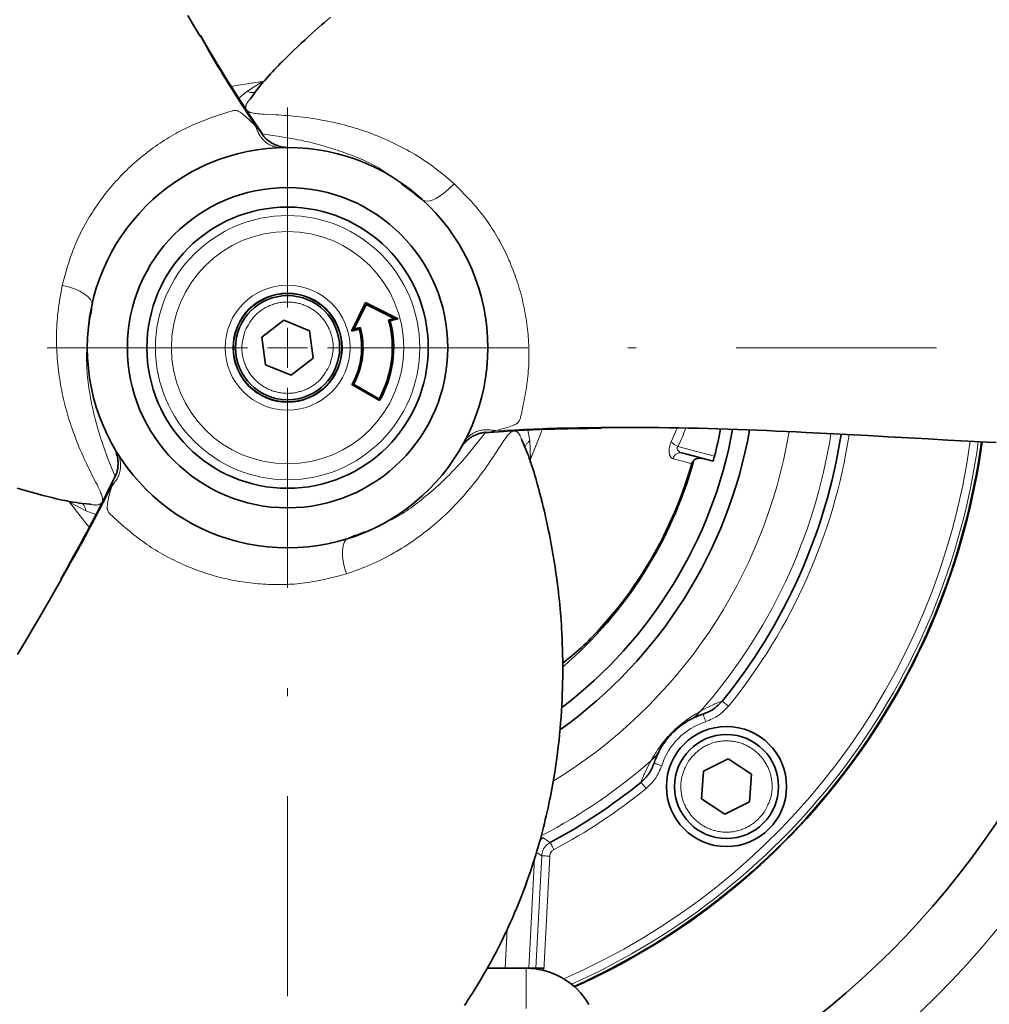
# Model space of a CAD drawing. Units: millimetres. Extents: x 0 to 210, y 0 to 297.
# Drawn here: x 46 to 58, y 182 to 194 of the extents above; entities that cross this region are included whole.
import ezdxf

# ---------------------------------------------------------------- set-up
doc = ezdxf.new("R2010")
doc.units = ezdxf.units.MM
doc.header["$LTSCALE"] = 5
doc.linetypes.add('AUSGEZOGEN', pattern=[0])
doc.linetypes.add('DASHDOT', pattern=[1, 0.5, -0.25, 0, -0.25])
for name, color, linetype, true_color in [('Mittellinie', 1, 'Continuous', 0xff0000), ('Volllinie breit', 18, 'Continuous', 0x000000), ('Volllinie schmal', 136, 'Continuous', 0x007e7e)]:
    doc.layers.add(name, color=color, linetype=linetype, true_color=true_color)

# ---------------------------------------------------------------- blocks, each defined once
blk = doc.blocks.new('SW_CENTERMARKSYMBOL_001_nNn06')
at = {"layer": 'Mittellinie', "color": 1, "linetype": 'DASHDOT', "lineweight": 18, "true_color": 0xff0000}
for p, q in [((49.008, 190.248), (49.008, 204.698)), ((49.008, 189.998), (49.008, 189.498)), ((48.508, 189.748), (34.058, 189.748)), ((48.758, 189.748), (49.258, 189.748)), ((49.508, 189.748), (63.957, 189.748)), ((49.008, 189.248), (49.008, 174.799))]:
    blk.add_line(p, q, dxfattribs=at)
blk = doc.blocks.new('RZP-RZPE20-1_PL13_VA_nNn05')
at = {"layer": 'Volllinie breit', "color": 18, "linetype": 'AUSGEZOGEN', "lineweight": 35, "true_color": 0x000000}
for p, q in [((48.692, 192.414), (48.668, 192.452)), ((50.693, 191.594), (50.609, 191.657)), ((46.566, 190.285), (46.554, 190.181)), ((49.981, 190.312), (49.806, 189.956)), ((49.989, 190.288), (49.838, 189.982)), ((50.387, 190.107), (49.981, 190.312)), ((49.989, 190.288), (49.981, 190.312)), ((50.338, 190.112), (49.989, 190.288)), ((48.687, 189.879), (48.961, 190.092)), ((48.961, 190.092), (49.281, 189.96)), ((50.269, 190.094), (50.338, 190.112)), ((50.269, 190.094), (50.29, 190.082)), ((50.29, 190.082), (50.387, 190.107)), ((50.338, 190.112), (50.387, 190.107)), ((49.838, 189.982), (49.806, 189.956)), ((49.806, 189.956), (49.903, 189.981)), ((49.838, 189.982), (49.915, 190.002)), ((49.915, 190.002), (49.903, 189.981)), ((48.734, 189.536), (48.687, 189.879)), ((49.281, 189.96), (49.328, 189.617)), ((49.328, 189.617), (49.054, 189.405)), ((49.054, 189.405), (48.734, 189.536)), ((49.833, 189.293), (49.809, 189.287)), ((49.809, 189.287), (50.156, 189.087)), ((49.833, 189.293), (50.149, 189.111)), ((50.149, 189.111), (50.156, 189.087)), ((51.473, 188.689), (51.519, 188.691)), ((54.321, 188.329), (53.93, 188.434)), ((47.031, 188.215), (46.975, 188.293)), ((46.857, 188.143), (46.836, 188.102)), ((49.763, 187.365), (49.86, 187.407)), ((54.199, 184.46), (54.509, 184.614)), ((54.509, 184.614), (54.798, 184.422)), ((54.177, 184.114), (54.199, 184.46)), ((54.798, 184.422), (54.776, 184.077)), ((54.466, 183.923), (54.177, 184.114)), ((54.776, 184.077), (54.466, 183.923)), ((52.203, 181.998), (51.498, 181.998)), ((52.203, 181.998), (52.202, 181.973))]:
    blk.add_line(p, q, dxfattribs=at)
for points in [[(47.915, 193.637), (47.839, 193.766), (47.764, 193.896)], [(49.543, 193.874), (49.505, 193.842), (49.468, 193.81), (49.431, 193.778), (49.395, 193.746), (49.358, 193.714), (49.312, 193.673), (49.267, 193.632), (49.222, 193.59), (49.177, 193.549), (49.132, 193.507), (49.088, 193.464), (49.044, 193.421), (49, 193.378), (48.947, 193.326), (48.921, 193.3), (48.895, 193.273), (48.869, 193.247), (48.844, 193.22), (48.818, 193.193), (48.793, 193.166), (48.768, 193.138), (48.744, 193.11), (48.719, 193.082), (48.695, 193.054), (48.672, 193.025), (48.649, 192.997), (48.626, 192.967), (48.603, 192.938), (48.574, 192.898), (48.545, 192.857)], [(48.668, 192.452), (48.566, 192.605), (48.516, 192.682), (48.465, 192.759), (48.415, 192.836), (48.365, 192.914), (48.315, 192.992), (48.266, 193.07), (48.222, 193.141), (48.178, 193.213), (48.135, 193.284), (48.092, 193.357), (48.005, 193.501), (47.92, 193.646)], [(45.632, 187.995), (45.691, 187.977), (45.749, 187.96), (45.808, 187.943), (45.868, 187.927), (45.939, 187.907), (45.975, 187.898), (46.011, 187.889), (46.047, 187.88), (46.083, 187.871), (46.119, 187.862), (46.155, 187.854), (46.192, 187.846), (46.228, 187.839), (46.264, 187.832), (46.301, 187.825), (46.337, 187.819), (46.374, 187.813), (46.411, 187.808), (46.447, 187.804), (46.497, 187.798), (46.547, 187.793)], [(48.537, 192.85), (48.538, 192.851), (48.549, 192.863)], [(49.014, 192.248), (49.013, 192.248), (49.013, 192.248), (49.012, 192.248), (49.011, 192.248), (49.005, 192.248), (48.992, 192.249), (48.98, 192.25), (48.964, 192.252), (48.947, 192.254), (48.931, 192.257), (48.915, 192.261), (48.899, 192.266), (48.883, 192.271), (48.868, 192.277), (48.852, 192.283), (48.843, 192.287), (48.834, 192.292), (48.826, 192.296), (48.817, 192.301), (48.808, 192.306), (48.8, 192.312), (48.792, 192.317), (48.783, 192.323), (48.772, 192.331), (48.761, 192.339), (48.751, 192.348), (48.741, 192.357), (48.731, 192.366), (48.722, 192.376), (48.713, 192.386), (48.705, 192.397), (48.697, 192.407), (48.691, 192.418), (48.678, 192.439)], [(51.519, 188.691), (51.702, 188.702), (51.794, 188.708), (51.886, 188.713), (51.978, 188.718), (52.07, 188.722), (52.163, 188.726), (52.255, 188.73), (52.339, 188.732), (52.422, 188.734), (52.506, 188.736), (52.59, 188.738), (52.759, 188.74), (52.927, 188.741)], [(52.921, 188.75), (53.071, 188.751), (53.222, 188.752), (53.372, 188.752), (53.523, 188.751), (53.645, 188.75), (53.767, 188.749), (53.889, 188.747), (54.012, 188.744), (54.135, 188.741), (54.257, 188.738), (54.38, 188.734), (54.503, 188.73), (54.625, 188.726), (54.747, 188.722), (54.869, 188.717), (54.991, 188.712), (55.113, 188.707), (55.235, 188.702), (55.357, 188.696), (55.479, 188.69), (55.736, 188.677), (55.994, 188.664), (56.251, 188.65), (56.508, 188.636), (57.005, 188.608), (57.253, 188.595), (57.5, 188.582), (57.737, 188.569), (57.855, 188.563)], [(51.17, 188.493), (51.17, 188.493), (51.17, 188.494), (51.17, 188.494), (51.171, 188.495), (51.174, 188.501), (51.181, 188.511), (51.188, 188.521), (51.198, 188.535), (51.208, 188.547), (51.219, 188.56), (51.23, 188.572), (51.242, 188.584), (51.254, 188.595), (51.267, 188.605), (51.28, 188.615), (51.289, 188.621), (51.297, 188.627), (51.305, 188.632), (51.314, 188.637), (51.322, 188.642), (51.331, 188.647), (51.34, 188.651), (51.349, 188.655), (51.362, 188.661), (51.374, 188.666), (51.387, 188.671), (51.4, 188.675), (51.413, 188.679), (51.426, 188.682), (51.439, 188.685), (51.453, 188.687), (51.465, 188.688), (51.478, 188.688), (51.503, 188.688)], [(46.84, 188.503), (46.84, 188.503), (46.84, 188.503), (46.84, 188.502), (46.841, 188.501), (46.844, 188.496), (46.85, 188.485), (46.855, 188.474), (46.862, 188.459), (46.868, 188.443), (46.873, 188.428), (46.878, 188.412), (46.882, 188.396), (46.885, 188.379), (46.888, 188.363), (46.89, 188.346), (46.891, 188.337), (46.892, 188.327), (46.892, 188.317), (46.892, 188.307), (46.892, 188.297), (46.892, 188.287), (46.891, 188.277), (46.89, 188.267), (46.889, 188.253), (46.887, 188.24), (46.885, 188.226), (46.882, 188.213), (46.879, 188.2), (46.875, 188.187), (46.871, 188.174), (46.866, 188.162), (46.86, 188.15), (46.854, 188.139), (46.842, 188.117)], [(51.215, 181.532), (51.236, 181.563), (51.256, 181.595), (51.277, 181.626), (51.297, 181.657), (51.317, 181.688), (51.337, 181.72), (51.376, 181.783), (51.414, 181.847), (51.452, 181.911), (51.485, 181.968), (51.517, 182.026), (51.549, 182.084), (51.58, 182.142), (51.611, 182.2), (51.641, 182.259), (51.671, 182.318), (51.7, 182.377), (51.729, 182.439), (51.759, 182.501), (51.787, 182.564), (51.815, 182.626), (51.842, 182.69), (51.869, 182.753), (51.895, 182.816), (51.92, 182.88), (51.941, 182.934), (51.961, 182.988), (51.981, 183.042), (52.001, 183.096), (52.02, 183.151), (52.039, 183.206), (52.057, 183.26), (52.075, 183.315), (52.091, 183.364), (52.106, 183.414), (52.121, 183.463), (52.135, 183.513), (52.15, 183.562), (52.164, 183.612), (52.177, 183.662), (52.19, 183.711), (52.203, 183.759), (52.215, 183.808), (52.226, 183.856), (52.238, 183.904), (52.249, 183.952), (52.26, 184), (52.27, 184.049), (52.28, 184.097), (52.29, 184.144), (52.299, 184.19), (52.308, 184.237), (52.316, 184.284), (52.325, 184.33), (52.333, 184.377), (52.34, 184.424), (52.348, 184.471), (52.359, 184.545), (52.369, 184.619), (52.379, 184.693), (52.388, 184.768), (52.397, 184.842), (52.404, 184.916), (52.411, 184.991), (52.417, 185.065), (52.423, 185.136), (52.427, 185.207), (52.432, 185.279), (52.435, 185.35), (52.438, 185.421), (52.44, 185.493), (52.442, 185.564), (52.443, 185.635), (52.444, 185.704), (52.444, 185.774), (52.443, 185.843), (52.442, 185.912), (52.44, 185.981), (52.438, 186.051), (52.435, 186.12), (52.432, 186.189), (52.429, 186.239), (52.426, 186.29), (52.422, 186.34), (52.419, 186.39), (52.415, 186.439), (52.411, 186.488), (52.406, 186.537), (52.401, 186.586), (52.396, 186.637), (52.391, 186.688), (52.385, 186.739), (52.378, 186.79), (52.369, 186.862), (52.359, 186.934), (52.348, 187.006), (52.337, 187.078), (52.329, 187.126), (52.321, 187.174), (52.313, 187.222), (52.304, 187.27), (52.295, 187.318), (52.286, 187.366), (52.276, 187.414), (52.267, 187.462), (52.254, 187.522), (52.241, 187.582), (52.228, 187.642), (52.214, 187.701), (52.2, 187.761), (52.185, 187.821), (52.17, 187.88), (52.155, 187.94), (52.136, 188.012), (52.126, 188.047), (52.117, 188.083), (52.106, 188.119), (52.096, 188.154), (52.085, 188.19), (52.074, 188.225), (52.063, 188.261), (52.051, 188.296), (52.039, 188.331), (52.026, 188.366), (52.014, 188.401), (52, 188.435), (51.986, 188.469), (51.972, 188.504), (51.952, 188.549), (51.931, 188.595)], [(51.929, 188.604), (51.929, 188.604), (51.934, 188.588)], [(54.321, 188.329), (54.322, 188.332), (54.324, 188.34), (54.327, 188.352), (54.331, 188.367), (54.336, 188.383), (54.338, 188.394)], [(54.191, 188.364), (54.178, 188.366), (54.165, 188.368), (54.159, 188.368), (54.152, 188.368), (54.146, 188.368), (54.14, 188.368), (54.134, 188.367), (54.129, 188.366), (54.124, 188.365), (54.118, 188.363), (54.113, 188.361), (54.108, 188.359), (54.103, 188.357), (54.098, 188.354), (54.094, 188.351), (54.09, 188.349), (54.086, 188.346), (54.082, 188.343), (54.078, 188.339), (54.075, 188.336), (54.072, 188.332), (54.069, 188.329), (54.066, 188.325), (54.064, 188.322), (54.06, 188.314), (54.057, 188.307), (54.054, 188.299)], [(46.836, 188.102), (46.754, 187.938), (46.713, 187.855), (46.672, 187.773), (46.63, 187.691), (46.588, 187.609), (46.545, 187.527), (46.502, 187.445), (46.462, 187.372), (46.422, 187.298), (46.382, 187.224), (46.341, 187.151), (46.259, 187.004), (46.176, 186.857)], [(46.556, 187.79), (46.556, 187.79), (46.54, 187.794)], [(46.186, 186.858), (46.112, 186.728), (46.037, 186.597), (45.962, 186.467), (45.886, 186.336), (45.824, 186.231), (45.762, 186.126), (45.699, 186.021), (45.636, 185.917)], [(52.44, 185.805), (52.5, 185.854), (52.53, 185.879), (52.56, 185.903), (52.589, 185.928), (52.619, 185.954), (52.648, 185.979), (52.677, 186.005), (52.706, 186.033), (52.735, 186.06), (52.764, 186.089), (52.792, 186.117), (52.82, 186.146), (52.848, 186.175), (52.876, 186.205), (52.903, 186.235), (52.93, 186.265), (52.957, 186.295), (53.01, 186.356), (53.062, 186.417), (53.115, 186.478)], [(54.197, 185.173), (54.231, 185.187), (54.248, 185.194), (54.264, 185.201), (54.28, 185.209), (54.296, 185.217), (54.312, 185.226), (54.319, 185.231), (54.327, 185.236), (54.334, 185.241), (54.341, 185.247), (54.356, 185.258), (54.369, 185.27), (54.383, 185.282), (54.396, 185.295), (54.409, 185.308), (54.434, 185.335)], [(54.197, 185.173), (54.169, 185.163), (54.155, 185.158), (54.141, 185.153), (54.126, 185.147), (54.11, 185.14), (54.094, 185.133), (54.076, 185.125), (54.053, 185.113), (54.028, 185.1)], [(54.028, 185.1), (54.014, 185.092), (53.994, 185.08), (53.983, 185.073), (53.97, 185.065), (53.954, 185.055), (53.936, 185.042), (53.926, 185.034), (53.914, 185.025), (53.901, 185.015), (53.887, 185.004), (53.87, 184.99), (53.851, 184.974), (53.838, 184.961), (53.824, 184.948), (53.813, 184.937), (53.8, 184.924), (53.788, 184.911), (53.772, 184.893), (53.763, 184.883), (53.755, 184.872), (53.74, 184.854), (53.725, 184.835), (53.714, 184.819), (53.704, 184.805), (53.695, 184.792), (53.683, 184.774), (53.674, 184.758), (53.661, 184.736), (53.656, 184.728)], [(53.656, 184.728), (53.638, 184.691), (53.621, 184.655), (53.613, 184.637), (53.606, 184.62), (53.599, 184.604), (53.593, 184.589), (53.588, 184.574), (53.583, 184.559)], [(53.421, 184.322), (53.448, 184.347), (53.461, 184.36), (53.474, 184.373), (53.486, 184.386), (53.498, 184.4), (53.509, 184.414), (53.514, 184.421), (53.519, 184.428), (53.524, 184.436), (53.529, 184.444), (53.538, 184.459), (53.547, 184.475), (53.555, 184.491), (53.562, 184.508), (53.569, 184.525), (53.583, 184.559)]]:
    blk.add_lwpolyline(points, dxfattribs=at)
for centre, radius in [((49.008, 189.748), 10.655), ((49.008, 189.748), 2.5), ((49.008, 189.748), 2), ((49.008, 189.748), 1.756), ((49.008, 189.748), 0.677), ((49.008, 189.748), 0.65), ((54.488, 184.268), 0.75), ((54.488, 184.268), 0.65)]:
    blk.add_circle(centre, radius, dxfattribs=at)
for centre, radius, start, end in [((49.008, 189.748), 14.7, 289.8856, 74.8165), ((49.008, 189.748), 13.4, 106.6972, 73.3028), ((49.008, 189.748), 1.308, 330.8075, 15.3415), ((49.008, 189.748), 0.925, 330.0486, 14.5826), ((49.008, 189.748), 0.942, 331.1018, 15.6358), ((49.008, 189.748), 1.325, 330.0486, 14.5826), ((49.008, 189.748), 5.859, 305.6087, 349.8635), ((49.008, 189.748), 5.65, 307.299, 349.5753), ((49.008, 189.748), 5.5, 345.7439, 349.3279), ((49.008, 189.748), 6.995, 320.8775, 351.0936), ((49.008, 189.748), 8.742, 294.1562, 352.275), ((49.008, 189.748), 8.75, 294.1791, 352.2743), ((49.008, 189.748), 5.263, 310.8672, 344.3833), ((49.008, 189.748), 5.25, 321.4771, 343.9749), ((49.008, 189.748), 6.995, 297.9578, 309.1225), ((51.988, 181.098), 0.9, 30, 90)]:
    blk.add_arc(centre, radius, start, end, dxfattribs=at)
at = {"layer": 'Volllinie schmal', "color": 136, "linetype": 'AUSGEZOGEN', "lineweight": 18, "true_color": 0x007e7e}
for p, q in [((48.5, 192.947), (48.696, 193.071)), ((48.696, 193.071), (48.738, 193.088)), ((48.393, 192.854), (48.5, 192.947)), ((48.608, 192.514), (48.608, 192.514)), ((48.67, 192.444), (48.679, 192.431)), ((50.609, 191.657), (50.431, 191.79)), ((53.797, 188.571), (53.874, 188.744)), ((52.007, 188.717), (52.031, 188.588)), ((52.031, 188.588), (52.041, 188.357)), ((53.881, 188.516), (54.338, 188.394)), ((52.041, 188.357), (52.034, 188.312)), ((46.842, 188.108), (46.849, 188.123)), ((46.286, 187.817), (46.25, 187.845)), ((46.491, 187.71), (46.286, 187.817)), ((46.615, 187.667), (46.491, 187.71)), ((49.86, 187.407), (49.967, 187.453)), ((52.091, 183.369), (52.022, 181.998)), ((52.107, 181.998), (52.181, 183.404)), ((52.181, 183.404), (52.113, 183.447)), ((52.281, 183.398), (52.206, 181.972)), ((51.723, 181.998), (51.748, 182.486)), ((51.988, 181.498), (51.988, 181.998))]:
    blk.add_line(p, q, dxfattribs=at)
for points in [[(48.607, 192.514), (48.478, 192.713), (48.414, 192.812), (48.35, 192.913), (48.287, 193.013), (48.255, 193.064), (48.224, 193.114), (48.192, 193.165), (48.161, 193.216), (48.13, 193.267), (48.1, 193.319), (48.053, 193.398), (48.007, 193.477), (47.915, 193.637)], [(48.299, 193.01), (48.342, 193.019), (48.696, 193.071)], [(48.608, 192.943), (48.598, 192.939), (48.594, 192.938), (48.589, 192.936), (48.585, 192.935), (48.581, 192.935), (48.573, 192.934), (48.565, 192.934), (48.556, 192.935), (48.548, 192.936), (48.539, 192.938), (48.53, 192.939), (48.521, 192.942), (48.5, 192.947)], [(48.545, 192.857), (48.528, 192.838), (48.52, 192.829), (48.513, 192.82), (48.509, 192.815), (48.506, 192.809), (48.503, 192.804), (48.5, 192.799), (48.497, 192.794), (48.495, 192.789), (48.493, 192.785), (48.491, 192.78), (48.49, 192.775), (48.489, 192.771), (48.488, 192.766), (48.487, 192.762), (48.487, 192.757), (48.486, 192.753), (48.486, 192.749), (48.486, 192.745), (48.487, 192.739), (48.488, 192.733), (48.49, 192.727), (48.492, 192.722), (48.495, 192.717), (48.498, 192.713), (48.502, 192.708), (48.507, 192.704), (48.511, 192.701), (48.516, 192.698), (48.522, 192.695), (48.528, 192.692), (48.534, 192.69), (48.54, 192.687), (48.547, 192.685), (48.554, 192.683), (48.568, 192.68), (48.584, 192.677), (48.601, 192.674), (48.618, 192.672), (48.635, 192.67), (48.661, 192.667), (48.688, 192.665), (48.715, 192.664), (48.744, 192.662), (48.862, 192.656), (48.898, 192.654), (48.934, 192.652), (48.971, 192.649), (49.008, 192.647), (49.046, 192.643), (49.083, 192.64), (49.122, 192.636), (49.16, 192.632), (49.199, 192.627), (49.238, 192.622), (49.277, 192.617), (49.316, 192.611), (49.355, 192.605), (49.395, 192.598), (49.434, 192.591), (49.474, 192.584), (49.508, 192.577), (49.542, 192.57), (49.577, 192.563), (49.611, 192.555), (49.645, 192.547), (49.679, 192.538), (49.714, 192.53), (49.748, 192.52), (49.782, 192.511), (49.816, 192.501), (49.851, 192.491), (49.885, 192.48), (49.919, 192.469), (49.953, 192.458), (49.987, 192.446), (50.021, 192.434), (50.056, 192.421), (50.091, 192.408), (50.125, 192.394), (50.16, 192.38), (50.194, 192.366), (50.228, 192.351), (50.262, 192.336), (50.297, 192.32), (50.33, 192.304), (50.364, 192.287), (50.398, 192.27), (50.432, 192.253), (50.465, 192.235), (50.498, 192.217), (50.531, 192.199), (50.564, 192.18), (50.599, 192.16), (50.633, 192.139), (50.667, 192.118), (50.701, 192.096), (50.734, 192.074), (50.767, 192.051), (50.8, 192.027), (50.833, 192.004), (50.865, 191.979), (50.898, 191.954), (50.93, 191.928), (50.961, 191.902), (50.993, 191.876), (51.024, 191.85), (51.087, 191.796)], [(46.194, 190.525), (46.211, 190.585), (46.228, 190.645), (46.245, 190.705), (46.262, 190.765), (46.271, 190.795), (46.281, 190.825), (46.29, 190.854), (46.3, 190.884), (46.311, 190.913), (46.321, 190.943), (46.332, 190.972), (46.344, 191.001), (46.356, 191.031), (46.368, 191.061), (46.381, 191.09), (46.395, 191.12), (46.409, 191.149), (46.423, 191.178), (46.437, 191.207), (46.452, 191.236), (46.468, 191.265), (46.484, 191.293), (46.5, 191.322), (46.516, 191.35), (46.533, 191.378), (46.55, 191.406), (46.567, 191.434), (46.585, 191.461), (46.603, 191.488), (46.621, 191.515), (46.639, 191.542), (46.658, 191.568), (46.677, 191.594), (46.696, 191.621), (46.716, 191.646), (46.736, 191.672), (46.756, 191.698), (46.777, 191.723), (46.797, 191.748), (46.818, 191.773), (46.84, 191.797), (46.861, 191.822), (46.883, 191.846), (46.905, 191.87), (46.928, 191.894), (46.952, 191.918), (46.976, 191.942), (47, 191.965), (47.024, 191.989), (47.049, 192.012), (47.074, 192.034), (47.099, 192.057), (47.124, 192.079), (47.15, 192.101), (47.176, 192.123), (47.202, 192.144), (47.229, 192.165), (47.255, 192.186), (47.282, 192.206), (47.309, 192.227), (47.336, 192.246), (47.362, 192.265), (47.389, 192.284), (47.416, 192.302), (47.444, 192.32), (47.471, 192.338), (47.499, 192.355), (47.527, 192.372), (47.555, 192.389), (47.583, 192.406), (47.611, 192.422), (47.64, 192.438), (47.669, 192.453), (47.698, 192.468), (47.727, 192.483), (47.757, 192.497), (47.788, 192.511), (47.818, 192.525), (47.849, 192.539), (47.881, 192.552), (47.912, 192.565), (47.943, 192.578), (47.975, 192.59), (48.007, 192.602), (48.038, 192.614), (48.07, 192.625), (48.102, 192.636), (48.134, 192.647), (48.198, 192.669), (48.262, 192.69), (48.289, 192.698), (48.302, 192.702), (48.315, 192.705), (48.325, 192.707), (48.336, 192.708), (48.346, 192.709), (48.357, 192.709), (48.364, 192.709), (48.37, 192.708), (48.377, 192.707), (48.383, 192.705), (48.388, 192.704), (48.392, 192.702), (48.401, 192.698), (48.409, 192.693), (48.418, 192.688), (48.426, 192.682), (48.433, 192.677), (48.441, 192.671), (48.449, 192.665), (48.463, 192.653), (48.48, 192.638), (48.496, 192.624), (48.513, 192.609), (48.528, 192.594), (48.549, 192.574), (48.569, 192.554), (48.589, 192.534), (48.607, 192.514), (48.607, 192.514)], [(48.608, 192.514), (48.62, 192.483), (48.626, 192.468), (48.633, 192.453), (48.64, 192.438), (48.647, 192.424), (48.655, 192.41), (48.663, 192.396), (48.672, 192.383), (48.681, 192.371), (48.691, 192.359), (48.701, 192.347), (48.712, 192.336), (48.723, 192.326), (48.735, 192.316), (48.747, 192.307), (48.759, 192.299), (48.771, 192.291), (48.784, 192.283), (48.797, 192.277), (48.81, 192.271), (48.823, 192.265), (48.837, 192.261), (48.85, 192.257), (48.858, 192.255), (48.866, 192.253), (48.873, 192.251), (48.881, 192.25), (48.889, 192.249), (48.897, 192.248), (48.904, 192.248), (48.912, 192.247), (48.931, 192.247)], [(48.608, 192.514), (48.637, 192.482), (48.65, 192.467), (48.663, 192.452), (48.67, 192.444)], [(50.312, 191.878), (50.273, 191.908), (50.253, 191.922), (50.233, 191.937), (50.219, 191.946), (50.205, 191.956), (50.19, 191.965), (50.176, 191.974), (50.162, 191.983), (50.147, 191.992), (50.118, 192.009), (50.089, 192.025), (50.059, 192.041), (50.029, 192.056), (49.999, 192.07), (49.968, 192.084), (49.938, 192.098), (49.907, 192.111), (49.877, 192.123), (49.846, 192.135), (49.815, 192.147), (49.784, 192.159), (49.753, 192.17), (49.722, 192.181), (49.69, 192.192), (49.659, 192.203), (49.627, 192.214), (49.596, 192.224), (49.564, 192.234), (49.533, 192.244), (49.501, 192.254), (49.47, 192.263), (49.439, 192.272), (49.408, 192.281), (49.376, 192.29), (49.345, 192.298), (49.314, 192.306), (49.283, 192.314), (49.252, 192.321), (49.214, 192.329), (49.176, 192.338), (49.138, 192.345), (49.101, 192.352), (49.064, 192.359), (49.027, 192.366), (48.99, 192.372), (48.954, 192.378), (48.887, 192.389), (48.82, 192.399), (48.689, 192.418)], [(51.087, 191.796), (51.031, 191.739), (50.973, 191.687), (50.915, 191.643), (50.858, 191.61), (50.806, 191.587), (50.76, 191.577), (50.722, 191.58), (50.693, 191.594)], [(51.087, 191.796), (51.131, 191.752), (51.174, 191.707), (51.218, 191.663), (51.261, 191.617), (51.282, 191.595), (51.303, 191.572), (51.324, 191.548), (51.345, 191.525), (51.365, 191.501), (51.385, 191.478), (51.405, 191.453), (51.425, 191.429), (51.444, 191.404), (51.464, 191.378), (51.483, 191.352), (51.502, 191.325), (51.52, 191.299), (51.538, 191.272), (51.556, 191.245), (51.574, 191.217), (51.591, 191.19), (51.608, 191.162), (51.624, 191.134), (51.64, 191.105), (51.656, 191.077), (51.672, 191.048), (51.687, 191.019), (51.702, 190.99), (51.717, 190.961), (51.731, 190.932), (51.745, 190.903), (51.758, 190.873), (51.772, 190.843), (51.785, 190.814), (51.797, 190.784), (51.809, 190.754), (51.821, 190.724), (51.833, 190.693), (51.844, 190.663), (51.855, 190.632), (51.866, 190.601), (51.876, 190.571), (51.886, 190.54), (51.896, 190.508), (51.905, 190.476), (51.914, 190.444), (51.923, 190.411), (51.932, 190.379), (51.94, 190.346), (51.947, 190.313), (51.954, 190.28), (51.961, 190.247), (51.968, 190.214), (51.974, 190.181), (51.98, 190.147), (51.985, 190.114), (51.99, 190.081), (51.995, 190.047), (51.999, 190.013), (52.003, 189.98), (52.006, 189.947), (52.01, 189.915), (52.012, 189.882), (52.015, 189.85), (52.017, 189.817), (52.018, 189.784), (52.02, 189.752), (52.021, 189.719), (52.021, 189.686), (52.021, 189.654), (52.021, 189.621), (52.02, 189.588), (52.019, 189.555), (52.018, 189.523), (52.016, 189.49), (52.013, 189.457), (52.01, 189.423), (52.007, 189.39), (52.003, 189.356), (51.999, 189.322), (51.995, 189.289), (51.99, 189.255), (51.985, 189.222), (51.979, 189.188), (51.974, 189.155), (51.968, 189.122), (51.961, 189.088), (51.955, 189.055), (51.942, 188.989), (51.928, 188.923), (51.922, 188.896), (51.918, 188.883), (51.914, 188.87), (51.911, 188.86), (51.907, 188.85), (51.902, 188.841), (51.897, 188.831), (51.894, 188.826), (51.89, 188.82), (51.885, 188.815), (51.881, 188.81), (51.877, 188.807), (51.873, 188.804), (51.865, 188.799), (51.857, 188.794), (51.848, 188.79), (51.839, 188.785), (51.831, 188.781), (51.813, 188.774), (51.795, 188.768), (51.774, 188.76), (51.753, 188.753), (51.732, 188.747), (51.711, 188.74), (51.684, 188.733), (51.657, 188.725), (51.63, 188.719), (51.603, 188.712), (51.603, 188.712)], [(46.547, 187.793), (46.571, 187.788), (46.583, 187.786), (46.595, 187.784), (46.601, 187.784), (46.607, 187.783), (46.613, 187.783), (46.619, 187.783), (46.625, 187.784), (46.63, 187.784), (46.635, 187.785), (46.64, 187.786), (46.645, 187.787), (46.65, 187.788), (46.654, 187.789), (46.658, 187.791), (46.662, 187.793), (46.666, 187.795), (46.67, 187.796), (46.673, 187.799), (46.678, 187.802), (46.683, 187.806), (46.687, 187.81), (46.69, 187.815), (46.693, 187.82), (46.695, 187.825), (46.697, 187.831), (46.698, 187.836), (46.699, 187.842), (46.699, 187.848), (46.699, 187.854), (46.698, 187.861), (46.697, 187.867), (46.696, 187.874), (46.695, 187.881), (46.693, 187.888), (46.689, 187.902), (46.683, 187.917), (46.677, 187.933), (46.671, 187.949), (46.664, 187.965), (46.653, 187.989), (46.641, 188.013), (46.629, 188.038), (46.616, 188.063), (46.562, 188.168), (46.546, 188.2), (46.53, 188.233), (46.514, 188.266), (46.497, 188.3), (46.481, 188.334), (46.465, 188.368), (46.45, 188.403), (46.434, 188.438), (46.419, 188.474), (46.404, 188.51), (46.389, 188.547), (46.374, 188.584), (46.36, 188.621), (46.346, 188.659), (46.332, 188.697), (46.319, 188.735), (46.307, 188.768), (46.296, 188.801), (46.286, 188.834), (46.275, 188.868), (46.265, 188.901), (46.255, 188.935), (46.246, 188.969), (46.237, 189.003), (46.228, 189.038), (46.219, 189.072), (46.211, 189.107), (46.203, 189.142), (46.195, 189.177), (46.188, 189.212), (46.181, 189.248), (46.175, 189.283), (46.169, 189.32), (46.163, 189.356), (46.157, 189.393), (46.152, 189.43), (46.148, 189.467), (46.143, 189.504), (46.139, 189.541), (46.136, 189.579), (46.133, 189.616), (46.13, 189.654), (46.128, 189.691), (46.126, 189.729), (46.125, 189.767), (46.124, 189.805), (46.124, 189.843), (46.124, 189.881), (46.124, 189.921), (46.125, 189.961), (46.126, 190.001), (46.128, 190.041), (46.131, 190.081), (46.134, 190.121), (46.137, 190.161), (46.142, 190.201), (46.147, 190.242), (46.153, 190.282), (46.159, 190.323), (46.165, 190.363), (46.172, 190.404), (46.18, 190.444), (46.194, 190.525)], [(46.194, 190.525), (46.272, 190.506), (46.346, 190.481), (46.413, 190.452), (46.47, 190.42), (46.516, 190.386), (46.548, 190.351), (46.565, 190.317), (46.566, 190.285)], [(48.48, 189.964), (48.493, 189.988), (48.506, 190.011), (48.519, 190.035), (48.533, 190.058), (48.54, 190.069), (48.547, 190.08), (48.555, 190.091), (48.563, 190.102), (48.571, 190.113), (48.579, 190.123), (48.588, 190.133), (48.596, 190.143), (48.606, 190.153), (48.617, 190.164), (48.627, 190.173), (48.638, 190.183), (48.649, 190.192), (48.661, 190.201), (48.672, 190.209), (48.684, 190.218), (48.696, 190.226), (48.709, 190.234), (48.721, 190.241), (48.734, 190.248), (48.747, 190.255), (48.76, 190.262), (48.774, 190.268), (48.787, 190.274), (48.801, 190.279), (48.814, 190.285), (48.828, 190.289), (48.842, 190.294), (48.856, 190.298), (48.871, 190.302), (48.885, 190.305), (48.899, 190.308), (48.914, 190.311), (48.928, 190.313), (48.942, 190.315), (48.956, 190.316), (48.971, 190.317), (48.985, 190.318), (49, 190.318), (49.014, 190.318), (49.027, 190.318), (49.041, 190.317), (49.054, 190.316), (49.067, 190.315), (49.081, 190.314), (49.094, 190.312), (49.107, 190.309), (49.121, 190.307), (49.134, 190.304), (49.147, 190.301), (49.16, 190.298), (49.173, 190.294), (49.185, 190.29), (49.198, 190.286), (49.211, 190.281), (49.223, 190.276), (49.236, 190.271), (49.248, 190.265), (49.26, 190.259), (49.272, 190.253), (49.284, 190.247), (49.296, 190.24), (49.307, 190.233), (49.318, 190.226), (49.33, 190.219), (49.341, 190.211), (49.351, 190.203), (49.362, 190.195), (49.372, 190.186), (49.383, 190.178), (49.393, 190.169), (49.402, 190.159), (49.413, 190.149), (49.423, 190.139), (49.432, 190.128), (49.442, 190.118), (49.451, 190.106), (49.46, 190.095), (49.469, 190.084), (49.477, 190.072), (49.485, 190.06), (49.493, 190.047), (49.5, 190.035), (49.508, 190.022), (49.515, 190.009), (49.521, 189.996), (49.527, 189.982), (49.533, 189.969), (49.539, 189.955), (49.544, 189.941), (49.549, 189.928), (49.553, 189.914), (49.557, 189.899), (49.561, 189.885), (49.564, 189.871), (49.567, 189.856), (49.57, 189.842), (49.572, 189.828), (49.574, 189.814), (49.576, 189.799), (49.577, 189.785), (49.578, 189.771), (49.578, 189.756), (49.578, 189.742), (49.577, 189.729), (49.576, 189.715), (49.575, 189.702), (49.573, 189.689), (49.571, 189.676), (49.568, 189.663), (49.566, 189.65), (49.563, 189.637), (49.557, 189.611), (49.55, 189.585), (49.543, 189.559), (49.535, 189.533)], [(46.554, 190.181), (46.545, 190.123), (46.536, 190.064), (46.528, 190.006), (46.52, 189.948), (46.517, 189.919), (46.513, 189.889), (46.51, 189.86), (46.508, 189.831), (46.505, 189.802), (46.503, 189.773), (46.501, 189.744), (46.5, 189.715), (46.499, 189.681), (46.498, 189.648), (46.498, 189.614), (46.499, 189.58), (46.5, 189.546), (46.501, 189.513), (46.503, 189.479), (46.505, 189.446), (46.508, 189.413), (46.511, 189.38), (46.515, 189.347), (46.519, 189.314), (46.523, 189.281), (46.528, 189.248), (46.532, 189.216), (46.538, 189.183), (46.543, 189.15), (46.549, 189.117), (46.555, 189.084), (46.561, 189.052), (46.568, 189.019), (46.575, 188.987), (46.582, 188.955), (46.59, 188.923), (46.597, 188.891), (46.605, 188.86), (46.613, 188.828), (46.622, 188.797), (46.63, 188.766), (46.639, 188.735), (46.648, 188.704), (46.658, 188.674), (46.669, 188.636), (46.681, 188.6), (46.693, 188.563), (46.706, 188.527), (46.718, 188.492), (46.731, 188.456), (46.744, 188.421), (46.757, 188.387), (46.781, 188.323), (46.806, 188.261), (46.855, 188.138)], [(49.535, 189.533), (49.522, 189.509), (49.509, 189.485), (49.496, 189.462), (49.482, 189.439), (49.475, 189.428), (49.468, 189.416), (49.46, 189.405), (49.452, 189.395), (49.444, 189.384), (49.436, 189.374), (49.428, 189.363), (49.419, 189.354), (49.409, 189.343), (49.399, 189.333), (49.388, 189.323), (49.377, 189.314), (49.366, 189.305), (49.355, 189.296), (49.343, 189.287), (49.331, 189.279), (49.319, 189.271), (49.306, 189.263), (49.294, 189.256), (49.281, 189.248), (49.268, 189.241), (49.255, 189.235), (49.242, 189.229), (49.228, 189.223), (49.215, 189.217), (49.201, 189.212), (49.187, 189.207), (49.173, 189.203), (49.159, 189.199), (49.144, 189.195), (49.13, 189.192), (49.116, 189.189), (49.102, 189.186), (49.087, 189.184), (49.073, 189.182), (49.059, 189.181), (49.044, 189.18), (49.03, 189.179), (49.016, 189.178), (49.001, 189.178), (48.988, 189.179), (48.974, 189.179), (48.961, 189.18), (48.948, 189.182), (48.934, 189.183), (48.921, 189.185), (48.908, 189.187), (48.895, 189.19), (48.882, 189.193), (48.868, 189.196), (48.855, 189.199), (48.843, 189.203), (48.83, 189.207), (48.817, 189.211), (48.804, 189.216), (48.792, 189.221), (48.78, 189.226), (48.767, 189.232), (48.755, 189.237), (48.743, 189.243), (48.731, 189.25), (48.72, 189.256), (48.708, 189.263), (48.697, 189.271), (48.686, 189.278), (48.675, 189.286), (48.664, 189.294), (48.653, 189.302), (48.643, 189.31), (48.633, 189.319), (48.623, 189.328), (48.613, 189.337), (48.603, 189.347), (48.593, 189.358), (48.583, 189.368), (48.573, 189.379), (48.564, 189.39), (48.555, 189.401), (48.547, 189.413), (48.538, 189.425), (48.53, 189.437), (48.522, 189.449), (48.515, 189.462), (48.507, 189.475), (48.501, 189.488), (48.494, 189.501), (48.488, 189.514), (48.482, 189.528), (48.477, 189.541), (48.471, 189.555), (48.467, 189.569), (48.462, 189.583), (48.458, 189.597), (48.454, 189.611), (48.451, 189.626), (48.448, 189.64), (48.445, 189.654), (48.443, 189.669), (48.441, 189.683), (48.44, 189.697), (48.438, 189.712), (48.438, 189.726), (48.437, 189.74), (48.438, 189.755), (48.438, 189.768), (48.439, 189.781), (48.441, 189.794), (48.442, 189.808), (48.444, 189.821), (48.447, 189.834), (48.449, 189.847), (48.452, 189.86), (48.458, 189.886), (48.465, 189.912), (48.472, 189.938), (48.48, 189.964)], [(51.603, 188.712), (51.84, 188.724), (51.958, 188.73), (52.077, 188.736), (52.195, 188.74), (52.255, 188.742), (52.314, 188.744), (52.374, 188.746), (52.434, 188.747), (52.494, 188.749), (52.554, 188.749), (52.645, 188.75), (52.737, 188.75), (52.921, 188.75)], [(51.931, 188.595), (51.923, 188.619), (51.919, 188.63), (51.915, 188.641), (51.912, 188.647), (51.909, 188.652), (51.907, 188.658), (51.904, 188.662), (51.901, 188.667), (51.897, 188.672), (51.894, 188.676), (51.891, 188.68), (51.888, 188.683), (51.884, 188.687), (51.881, 188.69), (51.877, 188.692), (51.874, 188.695), (51.87, 188.697), (51.867, 188.7), (51.863, 188.701), (51.858, 188.704), (51.852, 188.706), (51.846, 188.707), (51.841, 188.708), (51.835, 188.708), (51.829, 188.707), (51.824, 188.706), (51.818, 188.704), (51.813, 188.702), (51.808, 188.699), (51.802, 188.696), (51.797, 188.692), (51.792, 188.688), (51.787, 188.684), (51.781, 188.679), (51.776, 188.674), (51.766, 188.663), (51.755, 188.651), (51.745, 188.638), (51.734, 188.624), (51.724, 188.61), (51.709, 188.589), (51.694, 188.567), (51.678, 188.544), (51.663, 188.52), (51.599, 188.421), (51.579, 188.391), (51.559, 188.36), (51.538, 188.33), (51.517, 188.299), (51.496, 188.268), (51.474, 188.237), (51.452, 188.206), (51.429, 188.175), (51.405, 188.143), (51.382, 188.112), (51.357, 188.081), (51.333, 188.05), (51.308, 188.019), (51.282, 187.988), (51.256, 187.957), (51.23, 187.926), (51.207, 187.9), (51.184, 187.874), (51.16, 187.848), (51.137, 187.823), (51.112, 187.797), (51.088, 187.772), (51.063, 187.746), (51.038, 187.721), (51.013, 187.696), (50.987, 187.671), (50.961, 187.647), (50.935, 187.623), (50.908, 187.599), (50.881, 187.575), (50.854, 187.551), (50.827, 187.528), (50.798, 187.504), (50.77, 187.481), (50.74, 187.458), (50.711, 187.435), (50.681, 187.412), (50.651, 187.39), (50.621, 187.368), (50.59, 187.346), (50.559, 187.325), (50.528, 187.304), (50.497, 187.283), (50.465, 187.263), (50.433, 187.243), (50.401, 187.223), (50.368, 187.204), (50.335, 187.185), (50.3, 187.165), (50.265, 187.146), (50.23, 187.127), (50.194, 187.108), (50.158, 187.09), (50.122, 187.073), (50.085, 187.056), (50.048, 187.04), (50.01, 187.024), (49.973, 187.009), (49.934, 186.994), (49.896, 186.979), (49.858, 186.965), (49.819, 186.951), (49.742, 186.924)], [(50.152, 187.533), (50.187, 187.548), (50.222, 187.562), (50.256, 187.577), (50.273, 187.585), (50.29, 187.593), (50.305, 187.6), (50.321, 187.608), (50.351, 187.624), (50.38, 187.64), (50.41, 187.657), (50.438, 187.674), (50.467, 187.692), (50.495, 187.711), (50.522, 187.73), (50.55, 187.749), (50.577, 187.769), (50.603, 187.789), (50.629, 187.809), (50.656, 187.829), (50.681, 187.85), (50.707, 187.871), (50.732, 187.892), (50.758, 187.914), (50.783, 187.935), (50.808, 187.957), (50.833, 187.979), (50.858, 188.001), (50.883, 188.023), (50.907, 188.045), (50.931, 188.068), (50.955, 188.09), (50.978, 188.113), (51.001, 188.135), (51.024, 188.158), (51.047, 188.181), (51.069, 188.204), (51.092, 188.227), (51.113, 188.251), (51.14, 188.279), (51.166, 188.308), (51.191, 188.337), (51.216, 188.365), (51.241, 188.394), (51.265, 188.423), (51.289, 188.451), (51.312, 188.48), (51.355, 188.533), (51.397, 188.585), (51.479, 188.689)], [(51.602, 188.712), (51.57, 188.717), (51.553, 188.719), (51.537, 188.721), (51.521, 188.722), (51.505, 188.723), (51.489, 188.723), (51.473, 188.723), (51.457, 188.722), (51.442, 188.72), (51.427, 188.717), (51.412, 188.714), (51.397, 188.71), (51.382, 188.706), (51.368, 188.7), (51.354, 188.695), (51.341, 188.688), (51.327, 188.682), (51.315, 188.674), (51.303, 188.667), (51.291, 188.658), (51.279, 188.649), (51.269, 188.64), (51.258, 188.63), (51.253, 188.625), (51.248, 188.619), (51.242, 188.613), (51.237, 188.607), (51.233, 188.601), (51.228, 188.595), (51.224, 188.588), (51.219, 188.582), (51.21, 188.566)], [(51.511, 188.693), (51.499, 188.692), (51.487, 188.691), (51.481, 188.69), (51.478, 188.691), (51.475, 188.691), (51.472, 188.692), (51.471, 188.693), (51.47, 188.693), (51.47, 188.694), (51.47, 188.695), (51.47, 188.696), (51.47, 188.698), (51.472, 188.701)], [(51.602, 188.712), (51.561, 188.703), (51.54, 188.698), (51.521, 188.695), (51.511, 188.693)], [(52.183, 188.722), (52.173, 188.69), (52.041, 188.357)], [(51.974, 188.497), (51.975, 188.507), (51.976, 188.512), (51.978, 188.517), (51.979, 188.521), (51.98, 188.524), (51.984, 188.532), (51.988, 188.539), (51.993, 188.546), (51.998, 188.553), (52.004, 188.56), (52.01, 188.566), (52.016, 188.573), (52.031, 188.588)], [(53.821, 188.361), (53.815, 188.364), (53.808, 188.368), (53.805, 188.37), (53.802, 188.373), (53.799, 188.375), (53.796, 188.378), (53.793, 188.381), (53.79, 188.385), (53.788, 188.389), (53.786, 188.393), (53.784, 188.397), (53.782, 188.402), (53.78, 188.407), (53.778, 188.412), (53.776, 188.423), (53.774, 188.434), (53.773, 188.446), (53.772, 188.458), (53.772, 188.47), (53.773, 188.482), (53.774, 188.494), (53.776, 188.506), (53.779, 188.518), (53.782, 188.529), (53.785, 188.541), (53.789, 188.551), (53.793, 188.561), (53.797, 188.571)], [(53.881, 188.516), (53.879, 188.513), (53.877, 188.51), (53.876, 188.507), (53.875, 188.505), (53.873, 188.5), (53.873, 188.497), (53.873, 188.494), (53.873, 188.491), (53.873, 188.488), (53.873, 188.485), (53.874, 188.481), (53.875, 188.477), (53.878, 188.472), (53.88, 188.467), (53.884, 188.463), (53.887, 188.459), (53.891, 188.454), (53.896, 188.45), (53.901, 188.447), (53.906, 188.444), (53.912, 188.441), (53.918, 188.438), (53.93, 188.434)], [(46.813, 188.019), (46.833, 188.045), (46.843, 188.058), (46.853, 188.071), (46.862, 188.085), (46.871, 188.098), (46.879, 188.112), (46.887, 188.126), (46.894, 188.14), (46.9, 188.154), (46.905, 188.169), (46.91, 188.184), (46.914, 188.198), (46.917, 188.213), (46.92, 188.228), (46.922, 188.243), (46.923, 188.258), (46.924, 188.273), (46.924, 188.287), (46.923, 188.302), (46.922, 188.316), (46.92, 188.33), (46.917, 188.344), (46.914, 188.358), (46.912, 188.366), (46.91, 188.373), (46.907, 188.381), (46.904, 188.388), (46.901, 188.395), (46.898, 188.402), (46.895, 188.409), (46.891, 188.416), (46.882, 188.432)], [(54.054, 188.299), (53.957, 188.325), (53.821, 188.361)], [(46.812, 188.019), (46.705, 187.808), (46.651, 187.702), (46.596, 187.597), (46.541, 187.492), (46.513, 187.439), (46.485, 187.387), (46.456, 187.334), (46.428, 187.281), (46.399, 187.229), (46.369, 187.177), (46.324, 187.097), (46.279, 187.017), (46.186, 186.858)], [(49.742, 186.924), (49.681, 186.908), (49.621, 186.892), (49.56, 186.877), (49.5, 186.862), (49.469, 186.855), (49.439, 186.849), (49.408, 186.842), (49.378, 186.836), (49.347, 186.83), (49.316, 186.825), (49.286, 186.82), (49.255, 186.815), (49.223, 186.81), (49.191, 186.806), (49.158, 186.803), (49.126, 186.8), (49.094, 186.797), (49.062, 186.795), (49.029, 186.793), (48.997, 186.792), (48.964, 186.791), (48.932, 186.79), (48.899, 186.79), (48.866, 186.79), (48.834, 186.79), (48.801, 186.791), (48.768, 186.792), (48.736, 186.794), (48.703, 186.796), (48.671, 186.798), (48.639, 186.801), (48.606, 186.804), (48.574, 186.807), (48.542, 186.811), (48.51, 186.815), (48.477, 186.819), (48.445, 186.824), (48.413, 186.829), (48.381, 186.834), (48.349, 186.84), (48.317, 186.846), (48.285, 186.853), (48.253, 186.86), (48.222, 186.867), (48.189, 186.875), (48.156, 186.883), (48.124, 186.892), (48.091, 186.901), (48.059, 186.91), (48.027, 186.92), (47.995, 186.93), (47.963, 186.941), (47.931, 186.952), (47.899, 186.963), (47.867, 186.975), (47.836, 186.987), (47.804, 186.999), (47.773, 187.012), (47.741, 187.025), (47.71, 187.038), (47.681, 187.052), (47.651, 187.065), (47.621, 187.079), (47.592, 187.093), (47.563, 187.108), (47.533, 187.123), (47.504, 187.138), (47.476, 187.154), (47.447, 187.17), (47.419, 187.186), (47.39, 187.203), (47.362, 187.219), (47.335, 187.237), (47.307, 187.254), (47.28, 187.273), (47.253, 187.291), (47.225, 187.31), (47.197, 187.33), (47.17, 187.35), (47.143, 187.37), (47.116, 187.391), (47.09, 187.412), (47.063, 187.433), (47.037, 187.455), (47.011, 187.476), (46.985, 187.498), (46.959, 187.52), (46.934, 187.542), (46.883, 187.587), (46.833, 187.632), (46.812, 187.651), (46.803, 187.66), (46.793, 187.67), (46.786, 187.678), (46.78, 187.687), (46.774, 187.695), (46.769, 187.704), (46.765, 187.71), (46.763, 187.717), (46.76, 187.723), (46.759, 187.729), (46.758, 187.734), (46.757, 187.739), (46.757, 187.748), (46.757, 187.758), (46.757, 187.768), (46.758, 187.777), (46.759, 187.787), (46.761, 187.806), (46.765, 187.825), (46.769, 187.847), (46.773, 187.868), (46.778, 187.889), (46.783, 187.911), (46.79, 187.938), (46.797, 187.965), (46.812, 188.019), (46.812, 188.019)], [(46.813, 188.019), (46.826, 188.06), (46.832, 188.08), (46.839, 188.098), (46.842, 188.108)], [(46.531, 187.511), (46.508, 187.537), (46.286, 187.817)], [(46.441, 187.805), (46.449, 187.799), (46.453, 187.795), (46.456, 187.792), (46.459, 187.789), (46.461, 187.786), (46.466, 187.779), (46.47, 187.772), (46.474, 187.764), (46.477, 187.756), (46.48, 187.748), (46.483, 187.739), (46.485, 187.731), (46.491, 187.71)], [(49.742, 186.924), (49.719, 187.001), (49.704, 187.077), (49.695, 187.149), (49.694, 187.215), (49.701, 187.272), (49.715, 187.317), (49.736, 187.348), (49.763, 187.365)], [(54.161, 185.207), (54.2, 185.228), (54.239, 185.249), (54.276, 185.268), (54.294, 185.277), (54.311, 185.285), (54.328, 185.292), (54.344, 185.299), (54.36, 185.306), (54.375, 185.312), (54.405, 185.324), (54.434, 185.335)], [(54.434, 185.335), (54.436, 185.333), (54.441, 185.329), (54.449, 185.323), (54.458, 185.315), (54.47, 185.306), (54.483, 185.295), (54.497, 185.284), (54.512, 185.272)], [(53.548, 184.595), (53.558, 184.612), (53.57, 184.634), (53.578, 184.648), (53.588, 184.664), (53.599, 184.682), (53.612, 184.703), (53.627, 184.725), (53.643, 184.749), (53.662, 184.775), (53.673, 184.79), (53.684, 184.804), (53.696, 184.82), (53.709, 184.836), (53.723, 184.853), (53.738, 184.87), (53.753, 184.887), (53.77, 184.905), (53.787, 184.924), (53.804, 184.942), (53.82, 184.957), (53.836, 184.973), (53.852, 184.988), (53.868, 185.002), (53.883, 185.015), (53.897, 185.028), (53.912, 185.04), (53.926, 185.051), (53.948, 185.069), (53.97, 185.086), (53.99, 185.1), (54.008, 185.114), (54.037, 185.133), (54.063, 185.15), (54.086, 185.164), (54.105, 185.176), (54.122, 185.186), (54.137, 185.194), (54.161, 185.207)], [(54.197, 185.173), (54.198, 185.171), (54.199, 185.165), (54.202, 185.157), (54.206, 185.145), (54.211, 185.13), (54.216, 185.114), (54.222, 185.096), (54.228, 185.078)], [(54.512, 185.272), (54.481, 185.24), (54.466, 185.224), (54.45, 185.209), (54.434, 185.194), (54.426, 185.187), (54.418, 185.18), (54.409, 185.173), (54.401, 185.166), (54.392, 185.16), (54.383, 185.153), (54.374, 185.148), (54.365, 185.142), (54.356, 185.136), (54.347, 185.131), (54.327, 185.121), (54.308, 185.112), (54.288, 185.103), (54.268, 185.094), (54.228, 185.078)], [(54.013, 184.584), (54.03, 184.604), (54.047, 184.625), (54.065, 184.645), (54.083, 184.665), (54.092, 184.675), (54.102, 184.684), (54.111, 184.694), (54.121, 184.703), (54.131, 184.711), (54.141, 184.72), (54.152, 184.728), (54.162, 184.736), (54.174, 184.744), (54.186, 184.752), (54.198, 184.76), (54.211, 184.767), (54.223, 184.774), (54.236, 184.78), (54.249, 184.786), (54.263, 184.792), (54.276, 184.798), (54.29, 184.803), (54.304, 184.808), (54.318, 184.812), (54.332, 184.817), (54.346, 184.82), (54.36, 184.824), (54.375, 184.827), (54.389, 184.83), (54.404, 184.832), (54.418, 184.834), (54.433, 184.836), (54.448, 184.837), (54.462, 184.838), (54.477, 184.838), (54.492, 184.838), (54.506, 184.838), (54.52, 184.837), (54.535, 184.836), (54.549, 184.835), (54.563, 184.833), (54.578, 184.831), (54.592, 184.829), (54.606, 184.826), (54.619, 184.823), (54.632, 184.82), (54.645, 184.816), (54.658, 184.812), (54.671, 184.808), (54.683, 184.804), (54.696, 184.799), (54.708, 184.794), (54.721, 184.788), (54.733, 184.783), (54.745, 184.777), (54.757, 184.771), (54.769, 184.764), (54.78, 184.757), (54.792, 184.75), (54.803, 184.743), (54.814, 184.736), (54.825, 184.728), (54.836, 184.72), (54.846, 184.711), (54.857, 184.703), (54.867, 184.694), (54.877, 184.685), (54.886, 184.676), (54.896, 184.666), (54.905, 184.656), (54.914, 184.646), (54.923, 184.636), (54.931, 184.626), (54.94, 184.615), (54.948, 184.605), (54.956, 184.594), (54.964, 184.582), (54.971, 184.57), (54.979, 184.557), (54.986, 184.545), (54.993, 184.532), (54.999, 184.519), (55.006, 184.506), (55.011, 184.493), (55.017, 184.48), (55.022, 184.466), (55.027, 184.452), (55.032, 184.438), (55.036, 184.424), (55.04, 184.41), (55.043, 184.395), (55.046, 184.381), (55.049, 184.367), (55.051, 184.352), (55.053, 184.338), (55.055, 184.323), (55.056, 184.308), (55.057, 184.294), (55.058, 184.279), (55.058, 184.264), (55.057, 184.25), (55.057, 184.235), (55.056, 184.221), (55.055, 184.207), (55.053, 184.192), (55.051, 184.178), (55.048, 184.164), (55.045, 184.15), (55.042, 184.137), (55.038, 184.124), (55.035, 184.112), (55.03, 184.099), (55.026, 184.087), (55.021, 184.074), (55.016, 184.062), (55.01, 184.05), (54.999, 184.025), (54.987, 184.001), (54.975, 183.977), (54.963, 183.953)], [(53.421, 184.322), (53.432, 184.351), (53.444, 184.381), (53.45, 184.396), (53.456, 184.412), (53.463, 184.428), (53.471, 184.445), (53.479, 184.462), (53.488, 184.48), (53.507, 184.517), (53.528, 184.556), (53.548, 184.595)], [(53.583, 184.559), (53.585, 184.558), (53.59, 184.557), (53.599, 184.554), (53.611, 184.55), (53.626, 184.545), (53.642, 184.54), (53.66, 184.534), (53.678, 184.528)], [(54.963, 183.953), (54.945, 183.932), (54.928, 183.912), (54.91, 183.891), (54.892, 183.871), (54.883, 183.862), (54.874, 183.852), (54.864, 183.843), (54.854, 183.834), (54.844, 183.825), (54.834, 183.817), (54.824, 183.808), (54.813, 183.8), (54.801, 183.792), (54.789, 183.784), (54.777, 183.777), (54.765, 183.77), (54.752, 183.763), (54.739, 183.756), (54.726, 183.75), (54.713, 183.745), (54.699, 183.739), (54.685, 183.734), (54.671, 183.729), (54.657, 183.724), (54.643, 183.72), (54.629, 183.716), (54.615, 183.713), (54.601, 183.71), (54.586, 183.707), (54.572, 183.704), (54.557, 183.702), (54.542, 183.701), (54.528, 183.7), (54.513, 183.699), (54.498, 183.698), (54.484, 183.698), (54.469, 183.699), (54.455, 183.699), (54.441, 183.7), (54.426, 183.702), (54.412, 183.703), (54.398, 183.705), (54.383, 183.708), (54.369, 183.711), (54.356, 183.714), (54.343, 183.717), (54.33, 183.72), (54.318, 183.724), (54.305, 183.728), (54.292, 183.733), (54.28, 183.738), (54.267, 183.743), (54.255, 183.748), (54.243, 183.754), (54.23, 183.76), (54.219, 183.766), (54.207, 183.772), (54.195, 183.779), (54.184, 183.786), (54.172, 183.793), (54.161, 183.801), (54.15, 183.809), (54.14, 183.817), (54.129, 183.825), (54.119, 183.834), (54.109, 183.843), (54.099, 183.852), (54.089, 183.861), (54.079, 183.87), (54.07, 183.88), (54.061, 183.89), (54.052, 183.9), (54.044, 183.911), (54.036, 183.921), (54.028, 183.932), (54.02, 183.943), (54.012, 183.955), (54.004, 183.967), (53.996, 183.979), (53.989, 183.992), (53.982, 184.004), (53.976, 184.017), (53.97, 184.03), (53.964, 184.043), (53.958, 184.057), (53.953, 184.071), (53.948, 184.084), (53.944, 184.098), (53.939, 184.113), (53.936, 184.127), (53.932, 184.141), (53.929, 184.155), (53.926, 184.17), (53.924, 184.184), (53.922, 184.199), (53.92, 184.213), (53.919, 184.228), (53.918, 184.243), (53.918, 184.258), (53.918, 184.272), (53.918, 184.287), (53.918, 184.301), (53.919, 184.316), (53.921, 184.33), (53.922, 184.344), (53.925, 184.358), (53.927, 184.373), (53.93, 184.387), (53.933, 184.399), (53.937, 184.412), (53.941, 184.425), (53.945, 184.437), (53.95, 184.45), (53.955, 184.462), (53.96, 184.475), (53.965, 184.487), (53.976, 184.511), (53.988, 184.535), (54, 184.56), (54.013, 184.584)], [(53.678, 184.528), (53.662, 184.488), (53.653, 184.467), (53.644, 184.448), (53.635, 184.428), (53.63, 184.418), (53.624, 184.409), (53.619, 184.399), (53.614, 184.39), (53.608, 184.381), (53.602, 184.372), (53.596, 184.363), (53.589, 184.355), (53.583, 184.346), (53.576, 184.338), (53.562, 184.321), (53.547, 184.305), (53.532, 184.29), (53.516, 184.274), (53.484, 184.244)], [(53.484, 184.244), (53.472, 184.259), (53.461, 184.273), (53.45, 184.286), (53.441, 184.298), (53.433, 184.307), (53.427, 184.315), (53.423, 184.319), (53.421, 184.322)], [(52.162, 183.615), (52.173, 183.619), (52.18, 183.622), (52.186, 183.624), (52.191, 183.625), (52.194, 183.626), (52.197, 183.626), (52.199, 183.626), (52.202, 183.626)], [(52.202, 183.626), (52.222, 183.612), (52.287, 183.57)], [(52.181, 183.404), (52.184, 183.421), (52.187, 183.439), (52.189, 183.447), (52.192, 183.456), (52.194, 183.464), (52.197, 183.473), (52.201, 183.48), (52.204, 183.488), (52.208, 183.495), (52.213, 183.502), (52.218, 183.509), (52.223, 183.516), (52.228, 183.523), (52.234, 183.529), (52.24, 183.535), (52.246, 183.54), (52.253, 183.545), (52.259, 183.55), (52.273, 183.56), (52.287, 183.57)], [(52.334, 183.481), (52.327, 183.477), (52.32, 183.472), (52.313, 183.467), (52.307, 183.461), (52.304, 183.458), (52.302, 183.455), (52.299, 183.451), (52.297, 183.448), (52.295, 183.444), (52.292, 183.441), (52.291, 183.437), (52.289, 183.433), (52.287, 183.429), (52.286, 183.425), (52.284, 183.416), (52.282, 183.407), (52.281, 183.398)], [(52.334, 183.481), (52.325, 183.498), (52.316, 183.514), (52.309, 183.529), (52.302, 183.542), (52.296, 183.553), (52.291, 183.562), (52.288, 183.567), (52.287, 183.57)], [(52.281, 183.398), (52.262, 183.399), (52.244, 183.4), (52.227, 183.401), (52.212, 183.402), (52.2, 183.403), (52.19, 183.403), (52.184, 183.404), (52.181, 183.404)]]:
    blk.add_lwpolyline(points, dxfattribs=at)
for points in [[(48.607, 192.514), (48.607, 192.514)], [(51.602, 188.712), (51.602, 188.712)], [(51.603, 188.712), (51.603, 188.712)], [(46.812, 188.019), (46.813, 188.019)], [(46.813, 188.019), (46.813, 188.019)]]:
    blk.add_lwpolyline(points, close=True, dxfattribs=at)
for radius in [11.455, 1.65, 1.451, 0.78, 0.684]:
    blk.add_circle((49.008, 189.748), radius, dxfattribs=at)
for centre, radius, start, end in [((49.009, 192.641), 0.393, 210.1945, 269.8228), ((51.512, 188.3), 0.393, 90.1945, 149.8228), ((49.008, 189.748), 6.348, 301.4986, 350.4661), ((49.008, 189.748), 6.869, 318.6168, 350.9887), ((49.008, 189.748), 7.095, 320.8775, 351.1892), ((46.502, 188.303), 0.393, 330.1945, 29.8228), ((49.008, 189.748), 8.603, 293.6317, 352.1917), ((49.008, 189.748), 8.703, 294.0309, 352.252), ((53.957, 188.723), 0.22, 223.4487, 249.884), ((53.913, 188.342), 0.0938, 79.3636, 167.9848), ((53.792, 185.528), 0.489, 298.9181, 319.0635), ((54.488, 184.268), 0.85, 107.8133, 162.1867), ((53.228, 184.964), 0.489, 310.9365, 331.0819), ((49.008, 189.748), 6.869, 297.5648, 311.3832), ((49.008, 189.748), 7.095, 297.9578, 309.1225), ((52.295, 183.448), 0.2, 117.6452, 135.5539)]:
    blk.add_arc(centre, radius, start, end, dxfattribs=at)
blk.add_ellipse((49.007, 190.893), major_axis=(-0.005, 5.527), ratio=0.976971, start_param=4.266972, end_param=4.311669, dxfattribs=at)
blk.add_blockref('SW_CENTERMARKSYMBOL_001_nNn06', (0, 0))

msp = doc.modelspace()

# ---------------------------------------------------------------- block references
msp.add_blockref('RZP-RZPE20-1_PL13_VA_nNn05', (0, 0))

doc.saveas('drawing.dxf')
